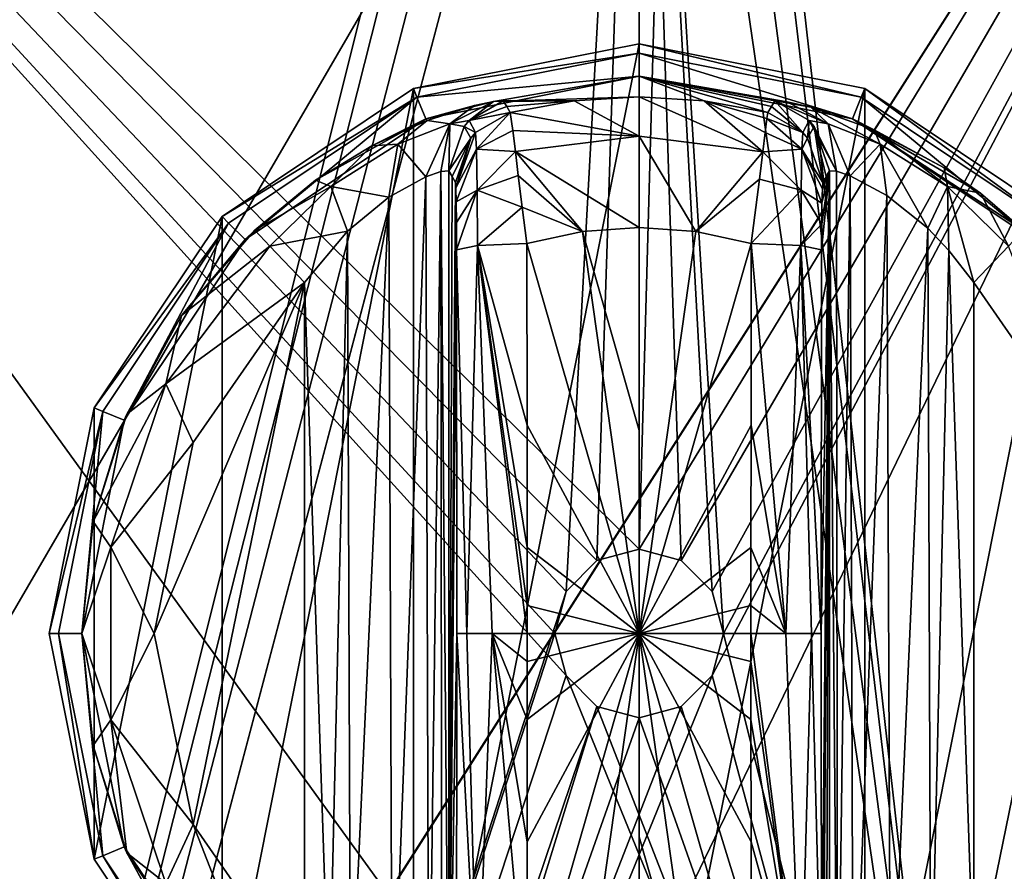
# Model space of a CAD drawing. Units: millimetres. Extents: x -375 to 375, y -294 to 332.
# Drawn here: x 303 to 344, y 187 to 222 of the extents above; entities that cross this region are included whole.
import ezdxf

# ---------------------------------------------------------------- set-up
doc = ezdxf.new("R2010")
doc.units = ezdxf.units.MM
doc.header["$LTSCALE"] = 65.185185
for name, color, linetype in [('1', 7, 'CONTINUOUS'), ('106', 7, 'CONTINUOUS'), ('15', 7, 'CONTINUOUS'), ('16', 7, 'CONTINUOUS'), ('2', 7, 'CONTINUOUS'), ('42', 7, 'CONTINUOUS'), ('649', 7, 'CONTINUOUS'), ('650', 7, 'CONTINUOUS'), ('651', 7, 'CONTINUOUS'), ('652', 7, 'CONTINUOUS'), ('653', 7, 'CONTINUOUS'), ('654', 7, 'CONTINUOUS'), ('655', 7, 'CONTINUOUS'), ('656', 7, 'CONTINUOUS'), ('657', 7, 'CONTINUOUS'), ('658', 7, 'CONTINUOUS'), ('659', 7, 'CONTINUOUS'), ('660', 7, 'CONTINUOUS'), ('661', 7, 'CONTINUOUS'), ('662', 7, 'CONTINUOUS'), ('663', 7, 'CONTINUOUS'), ('664', 7, 'CONTINUOUS'), ('665', 7, 'CONTINUOUS'), ('666', 7, 'CONTINUOUS'), ('670', 7, 'CONTINUOUS'), ('671', 7, 'CONTINUOUS'), ('672', 7, 'CONTINUOUS'), ('673', 7, 'CONTINUOUS'), ('674', 7, 'CONTINUOUS'), ('675', 7, 'CONTINUOUS'), ('679', 7, 'CONTINUOUS')]:
    doc.layers.add(name, color=color, linetype=linetype)

msp = doc.modelspace()

# ---------------------------------------------------------------- linework, layer by layer
at = {"layer": '1', "color": 7, "linetype": 'Continuous', "true_color": 0xe0f2ff}
for points in [[(256, 271.5, 299), (328.5, 253.501, 299), (328.5, 199.999, 299), (256, 271.5, 299)], [(264, 1.499, 299), (256, 271.5, 299), (313.5, 81.5, 299), (264, 1.499, 299)], [(325.47, 194.751, 299), (256, 271.5, 299), (325, 196.5, 299), (325.47, 194.751, 299)], [(256, 271.5, 299), (325.47, 194.751, 299), (343.5, 150.5, 299), (256, 271.5, 299)], [(325, 196.5, 299), (256, 271.5, 299), (325.47, 198.249, 299), (325, 196.5, 299)], [(325.47, 198.249, 299), (256, 271.5, 299), (326.75, 199.531, 299), (325.47, 198.249, 299)], [(326.75, 199.531, 299), (256, 271.5, 299), (328.5, 199.999, 299), (326.75, 199.531, 299)], [(256, 271.5, 299), (343.5, 150.5, 299), (313.5, 150.5, 299), (256, 271.5, 299)], [(313.5, 128.5, 299), (256, 271.5, 299), (313.5, 150.5, 299), (313.5, 128.5, 299)], [(256, 271.5, 299), (313.5, 128.5, 299), (313.5, 103.5, 299), (256, 271.5, 299)], [(313.5, 81.5, 299), (256, 271.5, 299), (313.5, 103.5, 299), (313.5, 81.5, 299)], [(331.5, 256.5, 299), (372, 271.5, 299), (343.5, 150.5, 299), (331.5, 256.5, 299)], [(372, 271.5, 299), (372, -268.5, 299), (343.5, 150.5, 299), (372, 271.5, 299)], [(331.097, 255.001, 299), (331.5, 256.5, 299), (343.5, 150.5, 299), (331.097, 255.001, 299)], [(330, 253.902, 299), (331.097, 255.001, 299), (343.5, 150.5, 299), (330, 253.902, 299)], [(328.5, 253.501, 299), (330, 253.902, 299), (343.5, 150.5, 299), (328.5, 253.501, 299)], [(328.5, 253.501, 299), (332, 196.5, 299), (331.53, 198.249, 299), (328.5, 253.501, 299)], [(332, 196.5, 299), (328.5, 253.501, 299), (343.5, 150.5, 299), (332, 196.5, 299)], [(328.5, 199.999, 299), (328.5, 253.501, 299), (330.25, 199.531, 299), (328.5, 199.999, 299)], [(330.25, 199.531, 299), (328.5, 253.501, 299), (331.53, 198.249, 299), (330.25, 199.531, 299)], [(331.53, 194.751, 299), (332, 196.5, 299), (343.5, 150.5, 299), (331.53, 194.751, 299)], [(325.47, 194.751, 299), (326.75, 193.469, 299), (343.5, 150.5, 299), (325.47, 194.751, 299)], [(330.25, 193.469, 299), (331.53, 194.751, 299), (343.5, 150.5, 299), (330.25, 193.469, 299)], [(326.75, 193.469, 299), (328.5, 193.001, 299), (343.5, 150.5, 299), (326.75, 193.469, 299)], [(328.5, 193.001, 299), (330.25, 193.469, 299), (343.5, 150.5, 299), (328.5, 193.001, 299)]]:
    msp.add_3dface(points, dxfattribs=at)
at = {"layer": '106', "color": 253, "linetype": 'Continuous', "true_color": 0xa2afbf}
for points in [[(372.5, 271.5, 299), (255.5, 271.5, 299), (255.5, -268.5, 299), (372.5, 271.5, 299)], [(372.5, 271.5, 299), (255.5, -268.5, 299), (372.5, -268.5, 299), (372.5, 271.5, 299)]]:
    msp.add_3dface(points, dxfattribs=at)
at = {"layer": '15', "color": 7, "linetype": 'Continuous', "true_color": 0xe0f2ff}
for points in [[(325.47, 194.751, 299), (325, 196.5, 299), (325.47, 194.751, 300), (325.47, 194.751, 299)], [(325.47, 194.751, 300), (325, 196.5, 299), (325, 196.5, 300), (325.47, 194.751, 300)], [(332, 196.5, 299), (331.53, 194.751, 299), (332, 196.5, 300), (332, 196.5, 299)], [(332, 196.5, 300), (331.53, 194.751, 299), (331.53, 194.751, 300), (332, 196.5, 300)], [(326.75, 193.469, 299), (325.47, 194.751, 299), (326.75, 193.469, 300), (326.75, 193.469, 299)], [(326.75, 193.469, 300), (325.47, 194.751, 299), (325.47, 194.751, 300), (326.75, 193.469, 300)], [(331.53, 194.751, 299), (330.25, 193.469, 299), (331.53, 194.751, 300), (331.53, 194.751, 299)], [(331.53, 194.751, 300), (330.25, 193.469, 299), (330.25, 193.469, 300), (331.53, 194.751, 300)], [(328.5, 193.001, 299), (326.75, 193.469, 299), (328.5, 193.001, 300), (328.5, 193.001, 299)], [(328.5, 193.001, 300), (326.75, 193.469, 299), (326.75, 193.469, 300), (328.5, 193.001, 300)], [(330.25, 193.469, 299), (328.5, 193.001, 299), (330.25, 193.469, 300), (330.25, 193.469, 299)], [(330.25, 193.469, 300), (328.5, 193.001, 299), (328.5, 193.001, 300), (330.25, 193.469, 300)]]:
    msp.add_3dface(points, dxfattribs=at)
at = {"layer": '16', "color": 7, "linetype": 'Continuous', "true_color": 0xe0f2ff}
for points in [[(326.75, 199.531, 299), (328.5, 199.999, 299), (326.75, 199.531, 300), (326.75, 199.531, 299)], [(326.75, 199.531, 300), (328.5, 199.999, 299), (328.5, 199.999, 300), (326.75, 199.531, 300)], [(328.5, 199.999, 299), (330.25, 199.531, 299), (328.5, 199.999, 300), (328.5, 199.999, 299)], [(328.5, 199.999, 300), (330.25, 199.531, 299), (330.25, 199.531, 300), (328.5, 199.999, 300)], [(325.47, 198.249, 299), (326.75, 199.531, 299), (325.47, 198.249, 300), (325.47, 198.249, 299)], [(325.47, 198.249, 300), (326.75, 199.531, 299), (326.75, 199.531, 300), (325.47, 198.249, 300)], [(330.25, 199.531, 299), (331.53, 198.249, 299), (330.25, 199.531, 300), (330.25, 199.531, 299)], [(330.25, 199.531, 300), (331.53, 198.249, 299), (331.53, 198.249, 300), (330.25, 199.531, 300)], [(325, 196.5, 299), (325.47, 198.249, 299), (325, 196.5, 300), (325, 196.5, 299)], [(325, 196.5, 300), (325.47, 198.249, 299), (325.47, 198.249, 300), (325, 196.5, 300)], [(331.53, 198.249, 299), (332, 196.5, 299), (331.53, 198.249, 300), (331.53, 198.249, 299)], [(332, 196.5, 299), (332, 196.5, 300), (331.53, 198.249, 300), (332, 196.5, 299)]]:
    msp.add_3dface(points, dxfattribs=at)
at = {"layer": '2', "color": 244, "linetype": 'Continuous', "true_color": 0xa71325}
for points in [[(325.5, 256.5, 300), (256, 271.5, 300), (261, -1.5, 300), (325.5, 256.5, 300)], [(372, 271.5, 300), (331.53, 194.751, 300), (313.5, 150.5, 300), (372, 271.5, 300)], [(343.5, 150.5, 300), (372, 271.5, 300), (313.5, 150.5, 300), (343.5, 150.5, 300)], [(372, 271.5, 300), (330, 253.902, 300), (328.5, 199.999, 300), (372, 271.5, 300)], [(372, 271.5, 300), (328.5, 199.999, 300), (330.25, 199.531, 300), (372, 271.5, 300)], [(372, 271.5, 300), (330.25, 199.531, 300), (331.53, 198.249, 300), (372, 271.5, 300)], [(372, 271.5, 300), (332, 196.5, 300), (331.53, 194.751, 300), (372, 271.5, 300)], [(332, 196.5, 300), (372, 271.5, 300), (331.53, 198.249, 300), (332, 196.5, 300)], [(372, 271.5, 300), (343.5, 81.5, 300), (342.446, -3.869, 300), (372, 271.5, 300)], [(344.554, -3.869, 300), (372, 271.5, 300), (342.446, -3.869, 300), (344.554, -3.869, 300)], [(372, 271.5, 300), (345.5, -68.5, 300), (342.5, -155.501, 300), (372, 271.5, 300)], [(372, 271.5, 300), (342.5, -155.501, 300), (344, -155.902, 300), (372, 271.5, 300)], [(372, 271.5, 300), (343.5, 103.5, 300), (343.5, 81.5, 300), (372, 271.5, 300)], [(343.5, 103.5, 300), (372, 271.5, 300), (343.5, 128.5, 300), (343.5, 103.5, 300)], [(372, 271.5, 300), (343.5, 150.5, 300), (343.5, 128.5, 300), (372, 271.5, 300)], [(325.903, 255.001, 300), (325.5, 256.5, 300), (261, -1.5, 300), (325.903, 255.001, 300)], [(327, 253.902, 300), (325.903, 255.001, 300), (261, -1.5, 300), (327, 253.902, 300)], [(328.5, 253.501, 300), (327, 253.902, 300), (261, -1.5, 300), (328.5, 253.501, 300)], [(330, 253.902, 300), (328.5, 253.501, 300), (328.5, 199.999, 300), (330, 253.902, 300)], [(328.5, 253.501, 300), (261, -1.5, 300), (261.403, -0.001, 300), (328.5, 253.501, 300)], [(328.5, 253.501, 300), (261.403, -0.001, 300), (325.47, 198.249, 300), (328.5, 253.501, 300)], [(328.5, 253.501, 300), (325.47, 198.249, 300), (326.75, 199.531, 300), (328.5, 253.501, 300)], [(328.5, 253.501, 300), (326.75, 199.531, 300), (328.5, 199.999, 300), (328.5, 253.501, 300)], [(261.403, -0.001, 300), (325, 196.5, 300), (325.47, 198.249, 300), (261.403, -0.001, 300)], [(261.403, -0.001, 300), (325.47, 194.751, 300), (325, 196.5, 300), (261.403, -0.001, 300)], [(261.403, -0.001, 300), (326.75, 193.469, 300), (325.47, 194.751, 300), (261.403, -0.001, 300)], [(331.53, 194.751, 300), (330.25, 193.469, 300), (313.5, 150.5, 300), (331.53, 194.751, 300)], [(326.75, 193.469, 300), (261.403, -0.001, 300), (313.5, 150.5, 300), (326.75, 193.469, 300)], [(330.25, 193.469, 300), (328.5, 193.001, 300), (313.5, 150.5, 300), (330.25, 193.469, 300)], [(328.5, 193.001, 300), (326.75, 193.469, 300), (313.5, 150.5, 300), (328.5, 193.001, 300)]]:
    msp.add_3dface(points, dxfattribs=at)
at = {"layer": '42', "color": 253, "linetype": 'Continuous', "true_color": 0xa2afbf}
for points in [[(-373.2, 272.3, -297.5), (374.2, 320.7, -297.5), (-158.6, 117.893, -297.5), (-373.2, 272.3, -297.5)], [(-158.6, 117.893, -297.5), (374.2, 320.7, -297.5), (-158.2, 118, -297.5), (-158.6, 117.893, -297.5)], [(-158.2, 118, -297.5), (374.2, 320.7, -297.5), (58.2, 118, -297.5), (-158.2, 118, -297.5)], [(58.2, 118, -297.5), (374.2, 320.7, -297.5), (58.6, 117.893, -297.5), (58.2, 118, -297.5)], [(58.6, 117.893, -297.5), (374.2, 320.7, -297.5), (58.893, 117.6, -297.5), (58.6, 117.893, -297.5)], [(58.893, 117.6, -297.5), (374.2, 320.7, -297.5), (59, 117.2, -297.5), (58.893, 117.6, -297.5)], [(374.2, 320.7, -297.5), (373.2, 272.3, -297.5), (59, -221.2, -297.5), (374.2, 320.7, -297.5)], [(59, 117.2, -297.5), (374.2, 320.7, -297.5), (59, -221.2, -297.5), (59, 117.2, -297.5)], [(373.2, 272.3, -297.5), (373.2, -270.7, -297.5), (58.893, -221.6, -297.5), (373.2, 272.3, -297.5)], [(59, -221.2, -297.5), (373.2, 272.3, -297.5), (58.893, -221.6, -297.5), (59, -221.2, -297.5)]]:
    msp.add_3dface(points, dxfattribs=at)
at = {"layer": '649', "color": 168, "linetype": 'Continuous', "true_color": 0x0d121a}
for points in [[(328.5, 221, 308), (328.5, 172, 308), (319.124, 173.865, 308), (328.5, 221, 308)], [(319.124, 219.135, 308), (328.5, 221, 308), (319.124, 173.865, 308), (319.124, 219.135, 308)], [(337.876, 219.135, 308), (328.5, 172, 308), (328.5, 221, 308), (337.876, 219.135, 308)], [(311.176, 213.824, 308), (319.124, 219.135, 308), (311.176, 179.176, 308), (311.176, 213.824, 308)], [(311.176, 179.176, 308), (319.124, 219.135, 308), (319.124, 173.865, 308), (311.176, 179.176, 308)], [(337.876, 173.865, 308), (328.5, 172, 308), (337.876, 219.135, 308), (337.876, 173.865, 308)], [(345.824, 213.824, 308), (337.876, 173.865, 308), (337.876, 219.135, 308), (345.824, 213.824, 308)], [(305.865, 205.876, 308), (311.176, 213.824, 308), (305.865, 187.124, 308), (305.865, 205.876, 308)], [(305.865, 187.124, 308), (311.176, 213.824, 308), (311.176, 179.176, 308), (305.865, 187.124, 308)], [(345.824, 179.176, 308), (337.876, 173.865, 308), (345.824, 213.824, 308), (345.824, 179.176, 308)], [(304, 196.5, 308), (305.865, 205.876, 308), (305.865, 187.124, 308), (304, 196.5, 308)]]:
    msp.add_3dface(points, dxfattribs=at)
at = {"layer": '650', "color": 168, "linetype": 'Continuous', "true_color": 0x0d121a}
for points in [[(337.876, 219.135, 308), (328.5, 221, 308), (337.729, 218.78, 319), (337.876, 219.135, 308)], [(337.729, 218.78, 319), (328.5, 221, 308), (328.5, 220.616, 319), (337.729, 218.78, 319)], [(345.552, 213.552, 319), (337.876, 219.135, 308), (337.729, 218.78, 319), (345.552, 213.552, 319)], [(345.824, 213.824, 308), (337.876, 219.135, 308), (345.552, 213.552, 319), (345.824, 213.824, 308)]]:
    msp.add_3dface(points, dxfattribs=at)
at = {"layer": '651', "color": 168, "linetype": 'Continuous', "true_color": 0x0d121a}
for points in [[(328.5, 219.65, 319), (328.5, 220.616, 319), (319.271, 218.78, 319), (328.5, 219.65, 319)], [(337.729, 218.78, 319), (328.5, 220.616, 319), (337.359, 217.888, 319), (337.729, 218.78, 319)], [(337.359, 217.888, 319), (328.5, 220.616, 319), (328.5, 219.65, 319), (337.359, 217.888, 319)], [(319.641, 217.888, 319), (328.5, 219.65, 319), (319.271, 218.78, 319), (319.641, 217.888, 319)], [(311.448, 213.552, 319), (312.13, 212.87, 319), (319.271, 218.78, 319), (311.448, 213.552, 319)], [(312.13, 212.87, 319), (319.641, 217.888, 319), (319.271, 218.78, 319), (312.13, 212.87, 319)], [(344.87, 212.87, 319), (337.729, 218.78, 319), (337.359, 217.888, 319), (344.87, 212.87, 319)], [(345.552, 213.552, 319), (337.729, 218.78, 319), (344.87, 212.87, 319), (345.552, 213.552, 319)], [(306.22, 205.729, 319), (307.112, 205.359, 319), (311.448, 213.552, 319), (306.22, 205.729, 319)], [(307.112, 205.359, 319), (312.13, 212.87, 319), (311.448, 213.552, 319), (307.112, 205.359, 319)], [(304.384, 196.5, 319), (305.35, 196.5, 319), (306.22, 205.729, 319), (304.384, 196.5, 319)], [(305.35, 196.5, 319), (307.112, 205.359, 319), (306.22, 205.729, 319), (305.35, 196.5, 319)], [(306.22, 187.271, 319), (305.35, 196.5, 319), (304.384, 196.5, 319), (306.22, 187.271, 319)], [(307.112, 187.641, 319), (305.35, 196.5, 319), (306.22, 187.271, 319), (307.112, 187.641, 319)], [(311.448, 179.448, 319), (307.112, 187.641, 319), (306.22, 187.271, 319), (311.448, 179.448, 319)], [(312.13, 180.13, 319), (307.112, 187.641, 319), (311.448, 179.448, 319), (312.13, 180.13, 319)]]:
    msp.add_3dface(points, dxfattribs=at)
at = {"layer": '652', "color": 168, "linetype": 'Continuous', "true_color": 0x0d121a}
for points in [[(337.359, 217.888, 319), (328.5, 219.65, 319), (335.627, 218.362, 323.448), (337.359, 217.888, 319)], [(334.142, 218.63, 327.948), (328.5, 219.65, 319), (333.997, 218.388, 335.673), (334.142, 218.63, 327.948)], [(328.5, 219.65, 319), (334.142, 218.63, 327.948), (334.655, 218.589, 325.292), (328.5, 219.65, 319)], [(333.997, 218.388, 335.673), (328.5, 219.65, 319), (333.85, 218.145, 343.444), (333.997, 218.388, 335.673)], [(333.85, 218.145, 343.444), (328.5, 219.65, 319), (331.195, 218.633, 343.444), (333.85, 218.145, 343.444)], [(331.195, 218.633, 343.444), (328.5, 219.65, 319), (328.5, 218.796, 343.444), (331.195, 218.633, 343.444)], [(335.627, 218.362, 323.448), (328.5, 219.65, 319), (334.655, 218.589, 325.292), (335.627, 218.362, 323.448)], [(338.259, 217.419, 320.911), (337.359, 217.888, 319), (335.627, 218.362, 323.448), (338.259, 217.419, 320.911)], [(344.87, 212.87, 319), (337.359, 217.888, 319), (344.468, 213.256, 319.105), (344.87, 212.87, 319)], [(344.468, 213.256, 319.105), (337.359, 217.888, 319), (342.681, 214.788, 319.24), (344.468, 213.256, 319.105)], [(342.681, 214.788, 319.24), (337.359, 217.888, 319), (341.177, 215.846, 319.573), (342.681, 214.788, 319.24)], [(341.177, 215.846, 319.573), (337.359, 217.888, 319), (338.259, 217.419, 320.911), (341.177, 215.846, 319.573)]]:
    msp.add_3dface(points, dxfattribs=at)
at = {"layer": '653', "color": 168, "linetype": 'Continuous', "true_color": 0x0d121a}
for points in [[(323.15, 218.145, 343.444), (328.5, 217.166, 347.351), (325.805, 218.633, 343.444), (323.15, 218.145, 343.444)], [(328.5, 217.166, 347.351), (328.5, 218.796, 343.444), (325.805, 218.633, 343.444), (328.5, 217.166, 347.351)], [(331.195, 218.633, 343.444), (328.5, 218.796, 343.444), (333.64, 216.515, 347.352), (331.195, 218.633, 343.444)], [(328.5, 218.796, 343.444), (328.5, 217.166, 347.351), (333.64, 216.515, 347.352), (328.5, 218.796, 343.444)], [(333.85, 218.145, 343.444), (331.195, 218.633, 343.444), (333.81, 217.899, 344.955), (333.85, 218.145, 343.444)], [(331.195, 218.633, 343.444), (333.64, 216.515, 347.352), (333.735, 217.308, 346.303), (331.195, 218.633, 343.444)], [(331.195, 218.633, 343.444), (333.735, 217.308, 346.303), (333.81, 217.899, 344.955), (331.195, 218.633, 343.444)], [(323.254, 217.402, 346.14), (328.5, 217.166, 347.351), (323.15, 218.145, 343.444), (323.254, 217.402, 346.14)], [(323.36, 216.52, 347.347), (328.5, 217.166, 347.351), (323.254, 217.402, 346.14), (323.36, 216.52, 347.347)], [(323.36, 216.52, 347.347), (328.5, 213.362, 349.208), (328.5, 217.166, 347.351), (323.36, 216.52, 347.347)], [(328.5, 213.362, 349.208), (330.852, 213.197, 349.208), (328.5, 217.166, 347.351), (328.5, 213.362, 349.208)], [(328.5, 217.166, 347.351), (330.852, 213.197, 349.208), (333.64, 216.515, 347.352), (328.5, 217.166, 347.351)], [(326.148, 213.197, 349.208), (328.5, 213.362, 349.208), (323.36, 216.52, 347.347), (326.148, 213.197, 349.208)], [(323.479, 215.53, 348.191), (326.148, 213.197, 349.208), (323.36, 216.52, 347.347), (323.479, 215.53, 348.191)], [(333.64, 216.515, 347.352), (330.852, 213.197, 349.208), (333.502, 215.377, 348.292), (333.64, 216.515, 347.352)], [(323.643, 214.211, 348.868), (326.148, 213.197, 349.208), (323.479, 215.53, 348.191), (323.643, 214.211, 348.868)], [(330.852, 213.197, 349.208), (333.158, 212.706, 349.208), (333.502, 215.377, 348.292), (330.852, 213.197, 349.208)], [(323.842, 212.706, 349.208), (326.148, 213.197, 349.208), (323.643, 214.211, 348.868), (323.842, 212.706, 349.208)]]:
    msp.add_3dface(points, dxfattribs=at)
at = {"layer": '654', "color": 168, "linetype": 'Continuous', "true_color": 0x0d121a}
for points in [[(330.852, 213.197, 349.208), (328.5, 213.362, 349.208), (328.5, 196.5, 350), (330.852, 213.197, 349.208)], [(328.5, 196.5, 350), (328.5, 213.362, 349.208), (328.5, 204.94, 349.802), (328.5, 196.5, 350)], [(333.158, 212.706, 349.208), (330.852, 213.197, 349.208), (328.5, 196.5, 350), (333.158, 212.706, 349.208)], [(333.158, 212.706, 349.208), (328.5, 196.5, 350), (333.149, 205.157, 349.732), (333.158, 212.706, 349.208)], [(333.149, 205.157, 349.732), (328.5, 196.5, 350), (333.146, 200.075, 349.905), (333.149, 205.157, 349.732)], [(333.146, 200.075, 349.905), (328.5, 196.5, 350), (333.146, 197.668, 349.936), (333.146, 200.075, 349.905)], [(333.146, 197.668, 349.936), (328.5, 196.5, 350), (333.146, 196.5, 349.94), (333.146, 197.668, 349.936)], [(330.852, 179.803, 349.208), (333.158, 180.294, 349.208), (328.5, 196.5, 350), (330.852, 179.803, 349.208)], [(328.5, 188.06, 349.802), (330.852, 179.803, 349.208), (328.5, 196.5, 350), (328.5, 188.06, 349.802)], [(328.5, 196.5, 350), (333.158, 180.294, 349.208), (333.149, 187.843, 349.732), (328.5, 196.5, 350)], [(333.146, 196.5, 349.94), (328.5, 196.5, 350), (333.146, 195.332, 349.936), (333.146, 196.5, 349.94)], [(333.146, 195.332, 349.936), (328.5, 196.5, 350), (333.146, 192.925, 349.905), (333.146, 195.332, 349.936)], [(333.146, 192.925, 349.905), (328.5, 196.5, 350), (333.149, 187.843, 349.732), (333.146, 192.925, 349.905)], [(328.5, 179.638, 349.208), (330.852, 179.803, 349.208), (328.5, 188.06, 349.802), (328.5, 179.638, 349.208)]]:
    msp.add_3dface(points, dxfattribs=at)
at = {"layer": '655', "color": 168, "linetype": 'Continuous', "true_color": 0x0d121a}
for points in [[(328.5, 221, 308), (319.124, 219.135, 308), (328.5, 220.616, 319), (328.5, 221, 308)], [(328.5, 220.616, 319), (319.124, 219.135, 308), (319.271, 218.78, 319), (328.5, 220.616, 319)], [(319.124, 219.135, 308), (311.176, 213.824, 308), (319.271, 218.78, 319), (319.124, 219.135, 308)], [(311.176, 213.824, 308), (311.448, 213.552, 319), (319.271, 218.78, 319), (311.176, 213.824, 308)], [(311.176, 213.824, 308), (305.865, 205.876, 308), (311.448, 213.552, 319), (311.176, 213.824, 308)], [(305.865, 205.876, 308), (306.22, 205.729, 319), (311.448, 213.552, 319), (305.865, 205.876, 308)], [(305.865, 205.876, 308), (304, 196.5, 308), (306.22, 205.729, 319), (305.865, 205.876, 308)], [(304, 196.5, 308), (304.384, 196.5, 319), (306.22, 205.729, 319), (304, 196.5, 308)], [(304, 196.5, 308), (305.865, 187.124, 308), (304.384, 196.5, 319), (304, 196.5, 308)], [(305.865, 187.124, 308), (306.22, 187.271, 319), (304.384, 196.5, 319), (305.865, 187.124, 308)], [(305.865, 187.124, 308), (311.176, 179.176, 308), (306.22, 187.271, 319), (305.865, 187.124, 308)], [(311.176, 179.176, 308), (311.448, 179.448, 319), (306.22, 187.271, 319), (311.176, 179.176, 308)]]:
    msp.add_3dface(points, dxfattribs=at)
at = {"layer": '656', "color": 168, "linetype": 'Continuous', "true_color": 0x0d121a}
for points in [[(328.5, 219.65, 319), (319.641, 217.888, 319), (322.458, 218.608, 325.615), (328.5, 219.65, 319)], [(328.5, 218.796, 343.444), (328.5, 219.65, 319), (322.458, 218.608, 325.615), (328.5, 218.796, 343.444)], [(322.458, 218.608, 325.615), (319.641, 217.888, 319), (321.659, 218.437, 323.89), (322.458, 218.608, 325.615)], [(321.659, 218.437, 323.89), (319.641, 217.888, 319), (319.695, 217.811, 321.619), (321.659, 218.437, 323.89)], [(325.805, 218.633, 343.444), (328.5, 218.796, 343.444), (322.458, 218.608, 325.615), (325.805, 218.633, 343.444)], [(322.858, 218.63, 327.948), (325.805, 218.633, 343.444), (322.458, 218.608, 325.615), (322.858, 218.63, 327.948)], [(322.858, 218.63, 327.948), (323.003, 218.388, 335.673), (325.805, 218.633, 343.444), (322.858, 218.63, 327.948)], [(323.15, 218.145, 343.444), (325.805, 218.633, 343.444), (323.003, 218.388, 335.673), (323.15, 218.145, 343.444)], [(319.641, 217.888, 319), (312.13, 212.87, 319), (315.057, 215.331, 319.377), (319.641, 217.888, 319)], [(317.391, 216.764, 320.162), (319.641, 217.888, 319), (315.057, 215.331, 319.377), (317.391, 216.764, 320.162)], [(319.695, 217.811, 321.619), (319.641, 217.888, 319), (317.391, 216.764, 320.162), (319.695, 217.811, 321.619)], [(315.057, 215.331, 319.377), (312.13, 212.87, 319), (312.532, 213.256, 319.105), (315.057, 215.331, 319.377)], [(312.532, 213.256, 319.105), (312.13, 212.87, 319), (309.49, 209.705, 319.105), (312.532, 213.256, 319.105)], [(312.13, 212.87, 319), (307.112, 205.359, 319), (309.49, 209.705, 319.105), (312.13, 212.87, 319)], [(309.49, 209.705, 319.105), (307.112, 205.359, 319), (307.224, 205.614, 319.105), (309.49, 209.705, 319.105)], [(307.112, 205.359, 319), (305.35, 196.5, 319), (305.826, 201.152, 319.105), (307.112, 205.359, 319)], [(307.224, 205.614, 319.105), (307.112, 205.359, 319), (305.826, 201.152, 319.105), (307.224, 205.614, 319.105)], [(305.826, 201.152, 319.105), (305.35, 196.5, 319), (305.354, 196.5, 319.105), (305.826, 201.152, 319.105)], [(305.35, 196.5, 319), (307.112, 187.641, 319), (305.354, 196.5, 319.105), (305.35, 196.5, 319)], [(305.354, 196.5, 319.105), (307.112, 187.641, 319), (305.826, 191.848, 319.105), (305.354, 196.5, 319.105)], [(305.826, 191.848, 319.105), (307.112, 187.641, 319), (307.224, 187.386, 319.105), (305.826, 191.848, 319.105)], [(307.112, 187.641, 319), (312.13, 180.13, 319), (307.224, 187.386, 319.105), (307.112, 187.641, 319)], [(307.224, 187.386, 319.105), (312.13, 180.13, 319), (309.49, 183.295, 319.105), (307.224, 187.386, 319.105)]]:
    msp.add_3dface(points, dxfattribs=at)
at = {"layer": '657', "color": 168, "linetype": 'Continuous', "true_color": 0x0d121a}
for points in [[(326.148, 213.197, 349.208), (323.842, 212.706, 349.208), (328.5, 196.5, 350), (326.148, 213.197, 349.208)], [(328.5, 213.362, 349.208), (326.148, 213.197, 349.208), (328.5, 204.94, 349.802), (328.5, 213.362, 349.208)], [(326.148, 213.197, 349.208), (328.5, 196.5, 350), (328.5, 204.94, 349.802), (326.148, 213.197, 349.208)], [(328.5, 196.5, 350), (323.842, 212.706, 349.208), (323.851, 205.157, 349.732), (328.5, 196.5, 350)], [(323.854, 200.075, 349.905), (328.5, 196.5, 350), (323.851, 205.157, 349.732), (323.854, 200.075, 349.905)], [(323.854, 197.668, 349.936), (328.5, 196.5, 350), (323.854, 200.075, 349.905), (323.854, 197.668, 349.936)], [(323.854, 196.5, 349.94), (328.5, 196.5, 350), (323.854, 197.668, 349.936), (323.854, 196.5, 349.94)], [(323.842, 180.294, 349.208), (326.148, 179.803, 349.208), (328.5, 196.5, 350), (323.842, 180.294, 349.208)], [(323.842, 180.294, 349.208), (328.5, 196.5, 350), (323.851, 187.843, 349.732), (323.842, 180.294, 349.208)], [(323.851, 187.843, 349.732), (328.5, 196.5, 350), (323.854, 192.925, 349.905), (323.851, 187.843, 349.732)], [(323.854, 192.925, 349.905), (328.5, 196.5, 350), (323.854, 195.332, 349.936), (323.854, 192.925, 349.905)], [(323.854, 195.332, 349.936), (328.5, 196.5, 350), (323.854, 196.5, 349.94), (323.854, 195.332, 349.936)], [(326.148, 179.803, 349.208), (328.5, 179.638, 349.208), (328.5, 196.5, 350), (326.148, 179.803, 349.208)], [(328.5, 179.638, 349.208), (328.5, 188.06, 349.802), (328.5, 196.5, 350), (328.5, 179.638, 349.208)]]:
    msp.add_3dface(points, dxfattribs=at)
at = {"layer": '658', "color": 168, "linetype": 'Continuous', "true_color": 0x0d121a}
for points in [[(308.352, 196.5, 322), (309.98, 188.566, 322), (314.6, 211.086, 322), (308.352, 196.5, 322)], [(309.98, 204.434, 322), (308.352, 196.5, 322), (314.6, 211.086, 322), (309.98, 204.434, 322)], [(309.98, 188.566, 322), (314.6, 181.914, 322), (314.6, 211.086, 322), (309.98, 188.566, 322)]]:
    msp.add_3dface(points, dxfattribs=at)
at = {"layer": '659', "color": 168, "linetype": 'Continuous', "true_color": 0x0d121a}
for points in [[(319.642, 215.474, 324.747), (319.764, 177.477, 324.944), (320.262, 215.691, 326.015), (319.642, 215.474, 324.747)], [(319.764, 177.477, 324.944), (320.311, 177.296, 326.16), (320.262, 215.691, 326.015), (319.764, 177.477, 324.944)], [(320.262, 215.691, 326.015), (320.599, 177.276, 327.895), (320.599, 215.724, 327.895), (320.262, 215.691, 326.015)], [(320.311, 177.296, 326.16), (320.599, 177.276, 327.895), (320.262, 215.691, 326.015), (320.311, 177.296, 326.16)], [(318.103, 214.633, 323.128), (318.238, 178.277, 323.229), (319.642, 215.474, 324.747), (318.103, 214.633, 323.128)], [(318.238, 178.277, 323.229), (319.764, 177.477, 324.944), (319.642, 215.474, 324.747), (318.238, 178.277, 323.229)], [(316.39, 213.221, 322.273), (316.514, 179.658, 322.313), (318.103, 214.633, 323.128), (316.39, 213.221, 322.273)], [(316.514, 179.658, 322.313), (318.238, 178.277, 323.229), (318.103, 214.633, 323.128), (316.514, 179.658, 322.313)], [(314.6, 211.086, 322), (315.632, 180.588, 322.089), (316.39, 213.221, 322.273), (314.6, 211.086, 322)], [(315.632, 180.588, 322.089), (316.514, 179.658, 322.313), (316.39, 213.221, 322.273), (315.632, 180.588, 322.089)], [(314.6, 211.086, 322), (314.6, 181.914, 322), (315.632, 180.588, 322.089), (314.6, 211.086, 322)]]:
    msp.add_3dface(points, dxfattribs=at)
at = {"layer": '660', "color": 168, "linetype": 'Continuous', "true_color": 0x0d121a}
for points in [[(320.599, 215.724, 327.895), (320.599, 177.276, 327.895), (320.734, 215.48, 335.62), (320.599, 215.724, 327.895)], [(320.734, 215.48, 335.62), (320.599, 177.276, 327.895), (320.87, 215.234, 343.392), (320.734, 215.48, 335.62)], [(320.87, 215.234, 343.392), (320.599, 177.276, 327.895), (320.888, 215.009, 344.426), (320.87, 215.234, 343.392)], [(320.888, 215.009, 344.426), (320.599, 177.276, 327.895), (320.903, 214.44, 345.306), (320.888, 215.009, 344.426)], [(320.903, 214.44, 345.306), (320.599, 177.276, 327.895), (320.914, 213.572, 345.952), (320.903, 214.44, 345.306)], [(320.599, 177.276, 327.895), (320.92, 212.436, 346.274), (320.914, 213.572, 345.952), (320.599, 177.276, 327.895)], [(320.92, 212.436, 346.274), (320.599, 177.276, 327.895), (320.932, 196.5, 346.993), (320.92, 212.436, 346.274)], [(320.932, 196.5, 346.993), (320.599, 177.276, 327.895), (320.92, 180.564, 346.274), (320.932, 196.5, 346.993)]]:
    msp.add_3dface(points, dxfattribs=at)
at = {"layer": '661', "color": 168, "linetype": 'Continuous', "true_color": 0x0d121a}
for points in [[(336.068, 196.5, 346.993), (336.08, 180.564, 346.274), (336.401, 215.724, 327.895), (336.068, 196.5, 346.993)], [(336.08, 212.436, 346.274), (336.068, 196.5, 346.993), (336.401, 215.724, 327.895), (336.08, 212.436, 346.274)], [(336.08, 180.564, 346.274), (336.086, 179.428, 345.952), (336.401, 215.724, 327.895), (336.08, 180.564, 346.274)], [(336.085, 213.502, 345.986), (336.08, 212.436, 346.274), (336.401, 215.724, 327.895), (336.085, 213.502, 345.986)], [(336.096, 214.372, 345.376), (336.085, 213.502, 345.986), (336.401, 215.724, 327.895), (336.096, 214.372, 345.376)], [(336.086, 179.428, 345.952), (336.097, 178.56, 345.306), (336.401, 215.724, 327.895), (336.086, 179.428, 345.952)], [(336.111, 214.978, 344.499), (336.096, 214.372, 345.376), (336.401, 215.724, 327.895), (336.111, 214.978, 344.499)], [(336.097, 178.56, 345.306), (336.112, 177.991, 344.426), (336.401, 215.724, 327.895), (336.097, 178.56, 345.306)], [(336.401, 215.724, 327.895), (336.266, 215.48, 335.62), (336.111, 214.978, 344.499), (336.401, 215.724, 327.895)], [(336.112, 177.991, 344.426), (336.13, 177.766, 343.392), (336.401, 215.724, 327.895), (336.112, 177.991, 344.426)], [(336.13, 177.766, 343.392), (336.266, 177.52, 335.62), (336.401, 215.724, 327.895), (336.13, 177.766, 343.392)], [(336.266, 177.52, 335.62), (336.401, 177.276, 327.895), (336.401, 215.724, 327.895), (336.266, 177.52, 335.62)], [(336.13, 215.234, 343.392), (336.111, 214.978, 344.499), (336.266, 215.48, 335.62), (336.13, 215.234, 343.392)]]:
    msp.add_3dface(points, dxfattribs=at)
at = {"layer": '662', "color": 168, "linetype": 'Continuous', "true_color": 0x0d121a}
for points in [[(336.401, 215.724, 327.895), (336.401, 177.276, 327.895), (336.744, 177.311, 325.996), (336.401, 215.724, 327.895)], [(336.701, 215.701, 326.125), (336.401, 215.724, 327.895), (336.744, 177.311, 325.996), (336.701, 215.701, 326.125)], [(337.265, 215.512, 324.896), (336.701, 215.701, 326.125), (336.744, 177.311, 325.996), (337.265, 215.512, 324.896)], [(337.384, 177.537, 324.707), (337.265, 215.512, 324.896), (336.744, 177.311, 325.996), (337.384, 177.537, 324.707)], [(338.794, 214.702, 323.204), (337.265, 215.512, 324.896), (337.384, 177.537, 324.707), (338.794, 214.702, 323.204)], [(338.935, 178.392, 323.102), (338.794, 214.702, 323.204), (337.384, 177.537, 324.707), (338.935, 178.392, 323.102)], [(340.489, 213.339, 322.312), (338.794, 214.702, 323.204), (338.935, 178.392, 323.102), (340.489, 213.339, 322.312)], [(340.62, 179.789, 322.27), (340.489, 213.339, 322.312), (338.935, 178.392, 323.102), (340.62, 179.789, 322.27)], [(341.363, 212.418, 322.09), (340.489, 213.339, 322.312), (340.62, 179.789, 322.27), (341.363, 212.418, 322.09)], [(342.4, 181.914, 322), (341.363, 212.418, 322.09), (340.62, 179.789, 322.27), (342.4, 181.914, 322)], [(342.4, 211.086, 322), (341.363, 212.418, 322.09), (342.4, 181.914, 322), (342.4, 211.086, 322)]]:
    msp.add_3dface(points, dxfattribs=at)
at = {"layer": '663', "color": 168, "linetype": 'Continuous', "true_color": 0x0d121a}
for points in [[(342.4, 211.086, 322), (342.4, 181.914, 322), (347.02, 204.434, 322), (342.4, 211.086, 322)], [(347.02, 204.434, 322), (342.4, 181.914, 322), (348.648, 196.5, 322), (347.02, 204.434, 322)], [(348.648, 196.5, 322), (342.4, 181.914, 322), (347.02, 188.566, 322), (348.648, 196.5, 322)]]:
    msp.add_3dface(points, dxfattribs=at)
at = {"layer": '664', "color": 168, "linetype": 'Continuous', "true_color": 0x0d121a}
for points in [[(334.142, 218.63, 327.948), (333.997, 218.388, 335.673), (335.296, 217.308, 343.443), (334.142, 218.63, 327.948)], [(335.558, 217.807, 327.946), (334.142, 218.63, 327.948), (335.296, 217.308, 343.443), (335.558, 217.807, 327.946)], [(333.997, 218.388, 335.673), (333.85, 218.145, 343.444), (335.296, 217.308, 343.443), (333.997, 218.388, 335.673)], [(335.558, 217.807, 327.946), (335.296, 217.308, 343.443), (335.492, 217.082, 343.439), (335.558, 217.807, 327.946)], [(335.769, 217.564, 327.942), (335.558, 217.807, 327.946), (335.492, 217.082, 343.439), (335.769, 217.564, 327.942)], [(336.13, 215.234, 343.392), (335.769, 217.564, 327.942), (335.492, 217.082, 343.439), (336.13, 215.234, 343.392)], [(336.13, 215.234, 343.392), (336.266, 215.48, 335.62), (335.769, 217.564, 327.942), (336.13, 215.234, 343.392)], [(336.266, 215.48, 335.62), (336.401, 215.724, 327.895), (335.769, 217.564, 327.942), (336.266, 215.48, 335.62)]]:
    msp.add_3dface(points, dxfattribs=at)
at = {"layer": '665', "color": 168, "linetype": 'Continuous', "true_color": 0x0d121a}
for points in [[(333.85, 218.145, 343.444), (333.81, 217.899, 344.955), (335.296, 217.308, 343.443), (333.85, 218.145, 343.444)], [(333.81, 217.899, 344.955), (333.735, 217.308, 346.303), (335.255, 216.626, 345.808), (333.81, 217.899, 344.955)], [(335.296, 217.308, 343.443), (333.81, 217.899, 344.955), (335.255, 216.626, 345.808), (335.296, 217.308, 343.443)], [(333.735, 217.308, 346.303), (333.64, 216.515, 347.352), (335.255, 216.626, 345.808), (333.735, 217.308, 346.303)], [(335.296, 217.308, 343.443), (335.255, 216.626, 345.808), (335.492, 217.082, 343.439), (335.296, 217.308, 343.443)], [(335.255, 216.626, 345.808), (336.13, 215.234, 343.392), (335.492, 217.082, 343.439), (335.255, 216.626, 345.808)], [(333.64, 216.515, 347.352), (333.502, 215.377, 348.292), (335.224, 214.919, 347.559), (333.64, 216.515, 347.352)], [(335.255, 216.626, 345.808), (333.64, 216.515, 347.352), (335.224, 214.919, 347.559), (335.255, 216.626, 345.808)], [(336.096, 214.372, 345.376), (335.255, 216.626, 345.808), (335.224, 214.919, 347.559), (336.096, 214.372, 345.376)], [(336.096, 214.372, 345.376), (336.111, 214.978, 344.499), (335.255, 216.626, 345.808), (336.096, 214.372, 345.376)], [(336.111, 214.978, 344.499), (336.13, 215.234, 343.392), (335.255, 216.626, 345.808), (336.111, 214.978, 344.499)], [(333.502, 215.377, 348.292), (333.158, 212.706, 349.208), (335.224, 214.919, 347.559), (333.502, 215.377, 348.292)], [(333.158, 212.706, 349.208), (335.211, 212.623, 348.326), (335.224, 214.919, 347.559), (333.158, 212.706, 349.208)], [(335.211, 212.623, 348.326), (336.085, 213.502, 345.986), (335.224, 214.919, 347.559), (335.211, 212.623, 348.326)], [(336.085, 213.502, 345.986), (336.096, 214.372, 345.376), (335.224, 214.919, 347.559), (336.085, 213.502, 345.986)], [(336.08, 212.436, 346.274), (336.085, 213.502, 345.986), (335.211, 212.623, 348.326), (336.08, 212.436, 346.274)]]:
    msp.add_3dface(points, dxfattribs=at)
at = {"layer": '666', "color": 168, "linetype": 'Continuous', "true_color": 0x0d121a}
for points in [[(333.158, 212.706, 349.208), (333.149, 205.157, 349.732), (334.598, 196.5, 349.522), (333.158, 212.706, 349.208)], [(333.158, 212.706, 349.208), (334.598, 196.5, 349.522), (335.211, 212.623, 348.326), (333.158, 212.706, 349.208)], [(334.598, 196.5, 349.522), (335.662, 196.5, 348.449), (335.211, 212.623, 348.326), (334.598, 196.5, 349.522)], [(336.068, 196.5, 346.993), (336.08, 212.436, 346.274), (335.211, 212.623, 348.326), (336.068, 196.5, 346.993)], [(335.662, 196.5, 348.449), (336.068, 196.5, 346.993), (335.211, 212.623, 348.326), (335.662, 196.5, 348.449)], [(333.149, 205.157, 349.732), (333.146, 200.075, 349.905), (334.598, 196.5, 349.522), (333.149, 205.157, 349.732)], [(333.146, 200.075, 349.905), (333.146, 197.668, 349.936), (334.598, 196.5, 349.522), (333.146, 200.075, 349.905)], [(333.146, 197.668, 349.936), (333.146, 196.5, 349.94), (334.598, 196.5, 349.522), (333.146, 197.668, 349.936)], [(333.146, 196.5, 349.94), (333.146, 195.332, 349.936), (335.211, 180.377, 348.326), (333.146, 196.5, 349.94)], [(333.146, 196.5, 349.94), (335.211, 180.377, 348.326), (334.598, 196.5, 349.522), (333.146, 196.5, 349.94)], [(334.598, 196.5, 349.522), (335.211, 180.377, 348.326), (335.662, 196.5, 348.449), (334.598, 196.5, 349.522)], [(335.211, 180.377, 348.326), (336.08, 180.564, 346.274), (335.662, 196.5, 348.449), (335.211, 180.377, 348.326)], [(336.08, 180.564, 346.274), (336.068, 196.5, 346.993), (335.662, 196.5, 348.449), (336.08, 180.564, 346.274)], [(333.146, 195.332, 349.936), (333.146, 192.925, 349.905), (335.211, 180.377, 348.326), (333.146, 195.332, 349.936)], [(333.146, 192.925, 349.905), (333.149, 187.843, 349.732), (335.211, 180.377, 348.326), (333.146, 192.925, 349.905)], [(333.149, 187.843, 349.732), (333.158, 180.294, 349.208), (335.211, 180.377, 348.326), (333.149, 187.843, 349.732)]]:
    msp.add_3dface(points, dxfattribs=at)
at = {"layer": '670', "color": 168, "linetype": 'Continuous', "true_color": 0x0d121a}
for points in [[(342.4, 211.086, 322), (347.02, 204.434, 322), (343.838, 212.594, 321.158), (342.4, 211.086, 322)], [(347.02, 188.566, 322), (342.4, 181.914, 322), (348.161, 186.122, 321.158), (347.02, 188.566, 322)]]:
    msp.add_3dface(points, dxfattribs=at)
at = {"layer": '671', "color": 168, "linetype": 'Continuous', "true_color": 0x0d121a}
for points in [[(334.655, 218.589, 325.292), (334.142, 218.63, 327.948), (336.356, 217.677, 324.786), (334.655, 218.589, 325.292)], [(336.356, 217.677, 324.786), (334.142, 218.63, 327.948), (335.558, 217.807, 327.946), (336.356, 217.677, 324.786)], [(335.627, 218.362, 323.448), (334.655, 218.589, 325.292), (336.356, 217.677, 324.786), (335.627, 218.362, 323.448)], [(338.259, 217.419, 320.911), (335.627, 218.362, 323.448), (338.517, 216.832, 322.331), (338.259, 217.419, 320.911)], [(338.517, 216.832, 322.331), (335.627, 218.362, 323.448), (336.356, 217.677, 324.786), (338.517, 216.832, 322.331)], [(336.701, 215.701, 326.125), (336.356, 217.677, 324.786), (335.558, 217.807, 327.946), (336.701, 215.701, 326.125)], [(336.701, 215.701, 326.125), (335.558, 217.807, 327.946), (335.769, 217.564, 327.942), (336.701, 215.701, 326.125)], [(336.701, 215.701, 326.125), (337.265, 215.512, 324.896), (336.356, 217.677, 324.786), (336.701, 215.701, 326.125)], [(337.265, 215.512, 324.896), (338.517, 216.832, 322.331), (336.356, 217.677, 324.786), (337.265, 215.512, 324.896)], [(336.401, 215.724, 327.895), (336.701, 215.701, 326.125), (335.769, 217.564, 327.942), (336.401, 215.724, 327.895)], [(341.177, 215.846, 319.573), (338.259, 217.419, 320.911), (341.304, 215.075, 321.159), (341.177, 215.846, 319.573)], [(341.304, 215.075, 321.159), (338.259, 217.419, 320.911), (338.517, 216.832, 322.331), (341.304, 215.075, 321.159)], [(337.265, 215.512, 324.896), (338.794, 214.702, 323.204), (338.517, 216.832, 322.331), (337.265, 215.512, 324.896)], [(338.794, 214.702, 323.204), (340.489, 213.339, 322.312), (338.517, 216.832, 322.331), (338.794, 214.702, 323.204)], [(340.489, 213.339, 322.312), (341.304, 215.075, 321.159), (338.517, 216.832, 322.331), (340.489, 213.339, 322.312)], [(342.681, 214.788, 319.24), (341.177, 215.846, 319.573), (341.304, 215.075, 321.159), (342.681, 214.788, 319.24)], [(340.489, 213.339, 322.312), (341.363, 212.418, 322.09), (341.304, 215.075, 321.159), (340.489, 213.339, 322.312)], [(343.838, 212.594, 321.158), (342.681, 214.788, 319.24), (341.304, 215.075, 321.159), (343.838, 212.594, 321.158)], [(341.363, 212.418, 322.09), (342.4, 211.086, 322), (341.304, 215.075, 321.159), (341.363, 212.418, 322.09)], [(342.4, 211.086, 322), (343.838, 212.594, 321.158), (341.304, 215.075, 321.159), (342.4, 211.086, 322)], [(344.468, 213.256, 319.105), (342.681, 214.788, 319.24), (343.838, 212.594, 321.158), (344.468, 213.256, 319.105)]]:
    msp.add_3dface(points, dxfattribs=at)
at = {"layer": '672', "color": 168, "linetype": 'Continuous', "true_color": 0x0d121a}
for points in [[(323.15, 218.145, 343.444), (321.704, 217.308, 343.443), (321.745, 216.626, 345.808), (323.15, 218.145, 343.444)], [(323.254, 217.402, 346.14), (323.15, 218.145, 343.444), (321.745, 216.626, 345.808), (323.254, 217.402, 346.14)], [(320.888, 215.009, 344.426), (321.704, 217.308, 343.443), (321.508, 217.082, 343.439), (320.888, 215.009, 344.426)], [(321.704, 217.308, 343.443), (320.888, 215.009, 344.426), (321.745, 216.626, 345.808), (321.704, 217.308, 343.443)], [(323.36, 216.52, 347.347), (323.254, 217.402, 346.14), (321.745, 216.626, 345.808), (323.36, 216.52, 347.347)], [(320.87, 215.234, 343.392), (320.888, 215.009, 344.426), (321.508, 217.082, 343.439), (320.87, 215.234, 343.392)], [(320.888, 215.009, 344.426), (320.903, 214.44, 345.306), (321.745, 216.626, 345.808), (320.888, 215.009, 344.426)], [(320.903, 214.44, 345.306), (321.776, 214.92, 347.559), (321.745, 216.626, 345.808), (320.903, 214.44, 345.306)], [(321.776, 214.92, 347.559), (323.36, 216.52, 347.347), (321.745, 216.626, 345.808), (321.776, 214.92, 347.559)], [(323.479, 215.53, 348.191), (323.36, 216.52, 347.347), (321.776, 214.92, 347.559), (323.479, 215.53, 348.191)], [(323.643, 214.211, 348.868), (323.479, 215.53, 348.191), (321.776, 214.92, 347.559), (323.643, 214.211, 348.868)], [(320.903, 214.44, 345.306), (320.914, 213.572, 345.952), (321.776, 214.92, 347.559), (320.903, 214.44, 345.306)], [(320.914, 213.572, 345.952), (320.92, 212.436, 346.274), (321.776, 214.92, 347.559), (320.914, 213.572, 345.952)], [(320.92, 212.436, 346.274), (321.789, 212.623, 348.326), (321.776, 214.92, 347.559), (320.92, 212.436, 346.274)], [(321.789, 212.623, 348.326), (323.643, 214.211, 348.868), (321.776, 214.92, 347.559), (321.789, 212.623, 348.326)], [(323.842, 212.706, 349.208), (323.643, 214.211, 348.868), (321.789, 212.623, 348.326), (323.842, 212.706, 349.208)]]:
    msp.add_3dface(points, dxfattribs=at)
at = {"layer": '673', "color": 168, "linetype": 'Continuous', "true_color": 0x0d121a}
for points in [[(323.003, 218.388, 335.673), (322.858, 218.63, 327.948), (321.442, 217.807, 327.946), (323.003, 218.388, 335.673)], [(323.15, 218.145, 343.444), (323.003, 218.388, 335.673), (321.442, 217.807, 327.946), (323.15, 218.145, 343.444)], [(323.15, 218.145, 343.444), (321.442, 217.807, 327.946), (321.704, 217.308, 343.443), (323.15, 218.145, 343.444)], [(321.442, 217.807, 327.946), (321.231, 217.564, 327.942), (321.704, 217.308, 343.443), (321.442, 217.807, 327.946)], [(321.231, 217.564, 327.942), (320.599, 215.724, 327.895), (321.508, 217.082, 343.439), (321.231, 217.564, 327.942)], [(321.704, 217.308, 343.443), (321.231, 217.564, 327.942), (321.508, 217.082, 343.439), (321.704, 217.308, 343.443)], [(320.599, 215.724, 327.895), (320.734, 215.48, 335.62), (321.508, 217.082, 343.439), (320.599, 215.724, 327.895)], [(320.734, 215.48, 335.62), (320.87, 215.234, 343.392), (321.508, 217.082, 343.439), (320.734, 215.48, 335.62)]]:
    msp.add_3dface(points, dxfattribs=at)
at = {"layer": '674', "color": 168, "linetype": 'Continuous', "true_color": 0x0d121a}
for points in [[(321.659, 218.437, 323.89), (319.695, 217.811, 321.619), (320.644, 217.677, 324.785), (321.659, 218.437, 323.89)], [(322.458, 218.608, 325.615), (321.659, 218.437, 323.89), (320.644, 217.677, 324.785), (322.458, 218.608, 325.615)], [(321.442, 217.807, 327.946), (322.458, 218.608, 325.615), (320.644, 217.677, 324.785), (321.442, 217.807, 327.946)], [(322.858, 218.63, 327.948), (322.458, 218.608, 325.615), (321.442, 217.807, 327.946), (322.858, 218.63, 327.948)], [(319.695, 217.811, 321.619), (317.391, 216.764, 320.162), (318.483, 216.831, 322.331), (319.695, 217.811, 321.619)], [(320.644, 217.677, 324.785), (319.695, 217.811, 321.619), (318.483, 216.831, 322.331), (320.644, 217.677, 324.785)], [(319.642, 215.474, 324.747), (320.644, 217.677, 324.785), (318.483, 216.831, 322.331), (319.642, 215.474, 324.747)], [(319.642, 215.474, 324.747), (320.262, 215.691, 326.015), (320.644, 217.677, 324.785), (319.642, 215.474, 324.747)], [(320.262, 215.691, 326.015), (320.599, 215.724, 327.895), (320.644, 217.677, 324.785), (320.262, 215.691, 326.015)], [(320.644, 217.677, 324.785), (320.599, 215.724, 327.895), (321.231, 217.564, 327.942), (320.644, 217.677, 324.785)], [(321.442, 217.807, 327.946), (320.644, 217.677, 324.785), (321.231, 217.564, 327.942), (321.442, 217.807, 327.946)], [(317.391, 216.764, 320.162), (315.057, 215.331, 319.377), (315.696, 215.075, 321.159), (317.391, 216.764, 320.162)], [(318.483, 216.831, 322.331), (317.391, 216.764, 320.162), (315.696, 215.075, 321.159), (318.483, 216.831, 322.331)], [(318.103, 214.633, 323.128), (318.483, 216.831, 322.331), (315.696, 215.075, 321.159), (318.103, 214.633, 323.128)], [(318.103, 214.633, 323.128), (319.642, 215.474, 324.747), (318.483, 216.831, 322.331), (318.103, 214.633, 323.128)], [(315.057, 215.331, 319.377), (312.532, 213.256, 319.105), (315.696, 215.075, 321.159), (315.057, 215.331, 319.377)], [(312.532, 213.256, 319.105), (313.162, 212.594, 321.158), (315.696, 215.075, 321.159), (312.532, 213.256, 319.105)], [(313.162, 212.594, 321.158), (316.39, 213.221, 322.273), (315.696, 215.075, 321.159), (313.162, 212.594, 321.158)], [(316.39, 213.221, 322.273), (318.103, 214.633, 323.128), (315.696, 215.075, 321.159), (316.39, 213.221, 322.273)], [(314.6, 211.086, 322), (316.39, 213.221, 322.273), (313.162, 212.594, 321.158), (314.6, 211.086, 322)]]:
    msp.add_3dface(points, dxfattribs=at)
at = {"layer": '675', "color": 168, "linetype": 'Continuous', "true_color": 0x0d121a}
for points in [[(312.532, 213.256, 319.105), (309.49, 209.705, 319.105), (313.162, 212.594, 321.158), (312.532, 213.256, 319.105)], [(313.162, 212.594, 321.158), (309.49, 209.705, 319.105), (308.839, 206.878, 321.158), (313.162, 212.594, 321.158)], [(314.6, 211.086, 322), (313.162, 212.594, 321.158), (308.839, 206.878, 321.158), (314.6, 211.086, 322)], [(309.98, 204.434, 322), (314.6, 211.086, 322), (308.839, 206.878, 321.158), (309.98, 204.434, 322)], [(309.49, 209.705, 319.105), (307.224, 205.614, 319.105), (308.839, 206.878, 321.158), (309.49, 209.705, 319.105)], [(307.224, 205.614, 319.105), (305.826, 201.152, 319.105), (308.839, 206.878, 321.158), (307.224, 205.614, 319.105)], [(308.839, 206.878, 321.158), (305.826, 201.152, 319.105), (306.559, 200.084, 321.158), (308.839, 206.878, 321.158)], [(309.98, 204.434, 322), (308.839, 206.878, 321.158), (306.559, 200.084, 321.158), (309.98, 204.434, 322)], [(308.352, 196.5, 322), (309.98, 204.434, 322), (306.559, 200.084, 321.158), (308.352, 196.5, 322)], [(305.826, 201.152, 319.105), (305.354, 196.5, 319.105), (306.559, 200.084, 321.158), (305.826, 201.152, 319.105)], [(306.559, 200.084, 321.158), (305.354, 196.5, 319.105), (306.559, 192.916, 321.158), (306.559, 200.084, 321.158)], [(308.352, 196.5, 322), (306.559, 200.084, 321.158), (306.559, 192.916, 321.158), (308.352, 196.5, 322)], [(305.354, 196.5, 319.105), (305.826, 191.848, 319.105), (306.559, 192.916, 321.158), (305.354, 196.5, 319.105)], [(309.98, 188.566, 322), (308.352, 196.5, 322), (306.559, 192.916, 321.158), (309.98, 188.566, 322)], [(305.826, 191.848, 319.105), (307.224, 187.386, 319.105), (306.559, 192.916, 321.158), (305.826, 191.848, 319.105)], [(306.559, 192.916, 321.158), (307.224, 187.386, 319.105), (308.839, 186.122, 321.158), (306.559, 192.916, 321.158)], [(309.98, 188.566, 322), (306.559, 192.916, 321.158), (308.839, 186.122, 321.158), (309.98, 188.566, 322)], [(313.162, 180.406, 321.158), (309.98, 188.566, 322), (308.839, 186.122, 321.158), (313.162, 180.406, 321.158)], [(314.6, 181.914, 322), (309.98, 188.566, 322), (313.162, 180.406, 321.158), (314.6, 181.914, 322)], [(307.224, 187.386, 319.105), (309.49, 183.295, 319.105), (308.839, 186.122, 321.158), (307.224, 187.386, 319.105)]]:
    msp.add_3dface(points, dxfattribs=at)
at = {"layer": '679', "color": 168, "linetype": 'Continuous', "true_color": 0x0d121a}
for points in [[(323.851, 205.157, 349.732), (323.842, 212.706, 349.208), (321.789, 212.623, 348.326), (323.851, 205.157, 349.732)], [(320.92, 212.436, 346.274), (321.338, 196.5, 348.449), (321.789, 212.623, 348.326), (320.92, 212.436, 346.274)], [(320.92, 212.436, 346.274), (320.932, 196.5, 346.993), (321.338, 196.5, 348.449), (320.92, 212.436, 346.274)], [(321.338, 196.5, 348.449), (322.402, 196.5, 349.522), (321.789, 212.623, 348.326), (321.338, 196.5, 348.449)], [(323.854, 196.5, 349.94), (323.854, 197.668, 349.936), (321.789, 212.623, 348.326), (323.854, 196.5, 349.94)], [(322.402, 196.5, 349.522), (323.854, 196.5, 349.94), (321.789, 212.623, 348.326), (322.402, 196.5, 349.522)], [(323.854, 197.668, 349.936), (323.854, 200.075, 349.905), (321.789, 212.623, 348.326), (323.854, 197.668, 349.936)], [(323.854, 200.075, 349.905), (323.851, 205.157, 349.732), (321.789, 212.623, 348.326), (323.854, 200.075, 349.905)], [(320.932, 196.5, 346.993), (320.92, 180.564, 346.274), (321.789, 180.377, 348.326), (320.932, 196.5, 346.993)], [(321.338, 196.5, 348.449), (320.932, 196.5, 346.993), (321.789, 180.377, 348.326), (321.338, 196.5, 348.449)], [(322.402, 196.5, 349.522), (321.338, 196.5, 348.449), (321.789, 180.377, 348.326), (322.402, 196.5, 349.522)], [(323.842, 180.294, 349.208), (322.402, 196.5, 349.522), (321.789, 180.377, 348.326), (323.842, 180.294, 349.208)], [(323.842, 180.294, 349.208), (323.851, 187.843, 349.732), (322.402, 196.5, 349.522), (323.842, 180.294, 349.208)], [(323.851, 187.843, 349.732), (323.854, 192.925, 349.905), (322.402, 196.5, 349.522), (323.851, 187.843, 349.732)], [(323.854, 192.925, 349.905), (323.854, 195.332, 349.936), (322.402, 196.5, 349.522), (323.854, 192.925, 349.905)], [(323.854, 195.332, 349.936), (323.854, 196.5, 349.94), (322.402, 196.5, 349.522), (323.854, 195.332, 349.936)]]:
    msp.add_3dface(points, dxfattribs=at)

doc.saveas('drawing.dxf')
